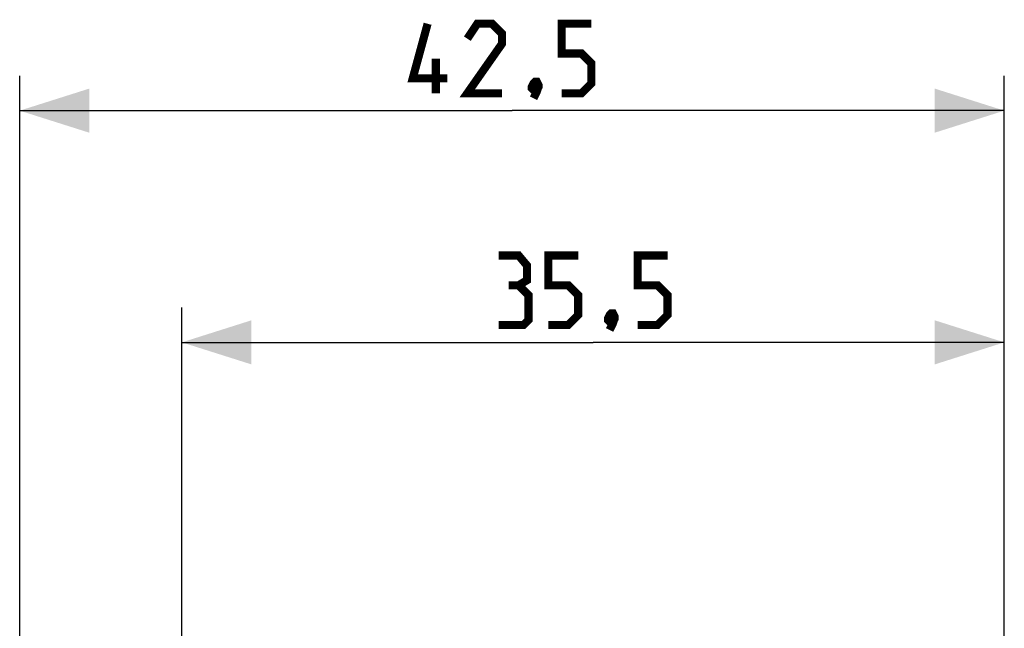
# Model space of a CAD drawing. Units: millimetres. Extents: x 184.5 to 284.3, y 158.9 to 234.7.
# Drawn here: x 184.5 to 227, y 208.4 to 234.7 of the extents above; entities that cross this region are included whole.
import ezdxf

# ---------------------------------------------------------------- set-up
doc = ezdxf.new("R2010")
doc.units = ezdxf.units.MM
doc.header["$LTSCALE"] = 30.734
doc.layers.get('0').update_dxf_attribs({"linetype": 'CONTINUOUS'})
doc.styles.get("Standard").update_dxf_attribs({"font": 'txt', "width": 0.8})
doc.dimstyles.new('DIMSTYLE_1', dxfattribs={"dimtxt": 3, "dimasz": 3, "dimexe": 1.5, "dimexo": 0.5, "dimgap": 0.75, "dimtad": 1, "dimtxsty": 'STANDARD', "dimblk": '_FILLED', "dimblk1": '_FILLED', "dimblk2": '_FILLED', "dimcen": 0.09, "dimazin": 2, "dimtfac": 1, "dimtofl": 0, "dimtmove": 0, "dimatfit": 3, "dimldrblk": '_FILLED', "dimfxl": 1, "dimtolj": 1, "dimarcsym": 0})

# ---------------------------------------------------------------- blocks, each defined once
blk = doc.blocks.new('_FILLED')
at = {"color": 0, "linetype": 'BYBLOCK'}
blk.add_solid([(0, 0), (-1, 0.317), (-1, -0.317)], dxfattribs=at)
blk = doc.blocks.new('*D0')
at = {"color": 7, "linetype": 'CONTINUOUS'}
for p, q in [((191.51, 206.9), (191.51, 222.277)), ((227.01, 198.528), (227.01, 222.277)), ((191.51, 220.777), (209.26, 220.777)), ((227.01, 220.777), (209.26, 220.777))]:
    blk.add_line(p, q, dxfattribs=at)
at = {"color": 7, "linetype": 'CONTINUOUS', "xscale": 3, "yscale": 3, "zscale": 3, "rotation": 180}
blk.add_blockref('_FILLED', (191.51, 220.777), dxfattribs=at)
at = {"color": 7, "linetype": 'CONTINUOUS', "xscale": 3, "yscale": 3, "zscale": 3}
blk.add_blockref('_FILLED', (227.01, 220.777), dxfattribs=at)
at = {"color": 7, "linetype": 'CONTINUOUS', "insert": (209.26, 224.527), "char_height": 3, "width": 12.21429, "attachment_point": 2, "line_spacing_factor": 0.9}
blk.add_mtext('{\\ftxt;\\W0.0001;\\H0.0001;\\~}{\\ftxt;\\W2.7142857143;\\H3.0; }{\\ftxt;\\W0.0001;\\H0.0001;\\~}', dxfattribs=at)
blk = doc.blocks.new('*D1')
at = {"color": 7, "linetype": 'CONTINUOUS'}
for p, q in [((184.51, 194.171), (184.51, 232.277)), ((227.01, 198.528), (227.01, 232.277)), ((184.51, 230.777), (205.76, 230.777)), ((227.01, 230.777), (205.76, 230.777))]:
    blk.add_line(p, q, dxfattribs=at)
at = {"color": 7, "linetype": 'CONTINUOUS', "xscale": 3, "yscale": 3, "zscale": 3, "rotation": 180}
blk.add_blockref('_FILLED', (184.51, 230.777), dxfattribs=at)
at = {"color": 7, "linetype": 'CONTINUOUS', "xscale": 3, "yscale": 3, "zscale": 3}
blk.add_blockref('_FILLED', (227.01, 230.777), dxfattribs=at)
at = {"color": 7, "linetype": 'CONTINUOUS', "insert": (205.76, 234.527), "char_height": 3, "width": 12.85714, "attachment_point": 2, "line_spacing_factor": 0.9}
blk.add_mtext('{\\ftxt;\\W0.0001;\\H0.0001;\\~}{\\ftxt;\\W2.8571428571;\\H3.0; }{\\ftxt;\\W0.0001;\\H0.0001;\\~}', dxfattribs=at)

msp = doc.modelspace()

# ---------------------------------------------------------------- linework, layer by layer
at = {"color": 7, "linetype": 'CONTINUOUS', "const_width": 0.35}
for points in [[(202.974, 232.17), (201.474, 232.17), (202.117, 234.527)], [(205.331, 231.528), (203.831, 231.528), (205.331, 233.67), (205.331, 234.099), (204.903, 234.527), (204.26, 234.527), (203.831, 233.885)], [(207.903, 231.528), (208.76, 231.528), (209.188, 231.956), (209.188, 232.813), (208.76, 233.242), (207.903, 233.242), (207.903, 234.527), (209.188, 234.527)], [(202.474, 231.528), (202.474, 233.027)], [(206.831, 232.027), (206.903, 231.885), (206.903, 231.813), (206.76, 231.67), (206.688, 231.67), (206.617, 231.742), (206.617, 231.813), (206.688, 231.956), (206.76, 232.027), (206.831, 232.027)], [(206.903, 231.813), (206.831, 231.599), (206.688, 231.313)], [(206.045, 223.242), (206.403, 223.456), (206.403, 224.099), (206.045, 224.527), (205.188, 224.527)], [(207.331, 221.527), (208.188, 221.527), (208.617, 221.956), (208.617, 222.813), (208.188, 223.242), (207.331, 223.242), (207.331, 224.527), (208.617, 224.527)], [(211.188, 221.527), (212.045, 221.527), (212.474, 221.956), (212.474, 222.813), (212.045, 223.242), (211.188, 223.242), (211.188, 224.527), (212.474, 224.527)], [(205.188, 221.527), (206.26, 221.527), (206.474, 221.742), (206.474, 222.813), (206.045, 223.242), (205.617, 223.242)], [(210.117, 222.027), (210.188, 221.885), (210.188, 221.813), (210.045, 221.67), (209.974, 221.67), (209.903, 221.742), (209.903, 221.813), (209.974, 221.956), (210.045, 222.027), (210.117, 222.027)], [(210.188, 221.813), (210.117, 221.599), (209.974, 221.313)]]:
    msp.add_lwpolyline(points, dxfattribs=at)

# ---------------------------------------------------------------- dimensions: what is measured, and where the dimension line sits
at = {"color": 7, "linetype": 'CONTINUOUS'}
for base, p2, text, picture, middle in [((184.51, 230.777), (184.51, 193.671), '{\\ftxt;\\W0.0001;\\H0.0001;\\~}{\\ftxt;\\W2.8571428571;\\H3.0; }{\\ftxt;\\W0.0001;\\H0.0001;\\~}', '*D1', (205.331, 230.777)), ((191.51, 220.777), (191.51, 206.4), '{\\ftxt;\\W0.0001;\\H0.0001;\\~}{\\ftxt;\\W2.7142857143;\\H3.0; }{\\ftxt;\\W0.0001;\\H0.0001;\\~}', '*D0', (208.831, 220.777))]:
    dim = msp.add_linear_dim(base=base, p1=(227.01, 198.028), p2=p2, angle=180, text=text, dimstyle='DIMSTYLE_1', dxfattribs=at)
    dim.commit()
    dim.dimension.update_dxf_attribs({"geometry": picture, "text_midpoint": middle, "dimtype": 160})

doc.saveas('drawing.dxf')
